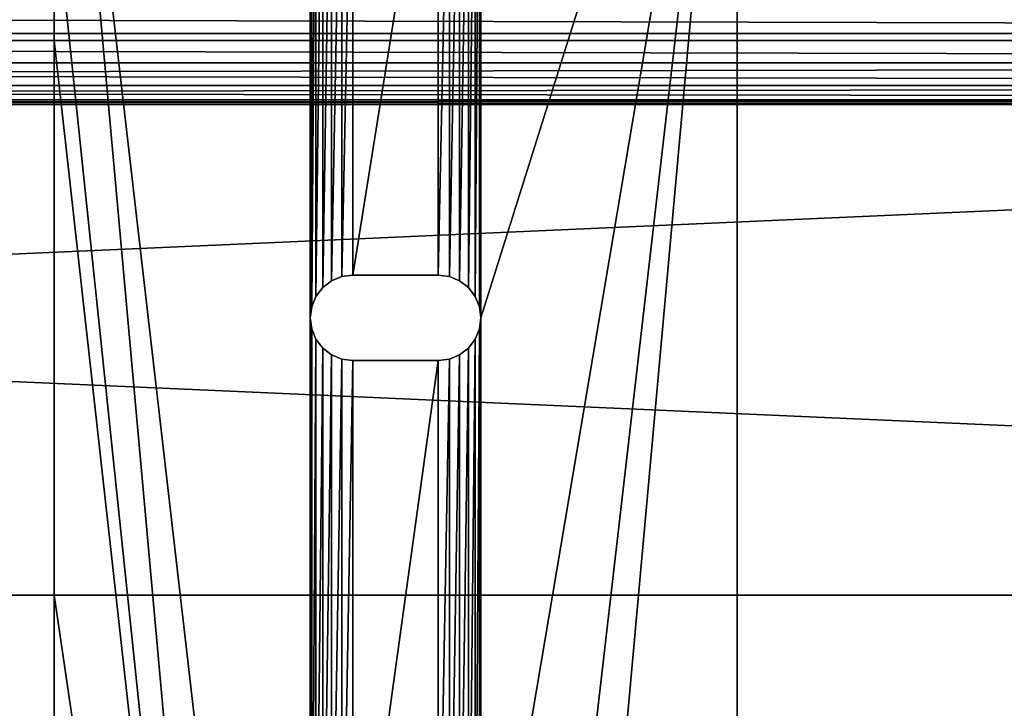
# Model space of a CAD drawing. Extents: x 0 to 71, y 0 to 62.6.
# Drawn here: x 36.3 to 40.7, y 8.7 to 11.8 of the extents above; entities that cross this region are included whole.
import ezdxf

# ---------------------------------------------------------------- set-up
doc = ezdxf.new("R2010")
doc.units = 0
doc.header["$MEASUREMENT"] = 0
doc.layers.get('0').update_dxf_attribs({"linetype": 'CONTINUOUS'})
doc.layers.add('LUMBER', color=34, linetype='CONTINUOUS')

# ---------------------------------------------------------------- blocks, each defined once
blk = doc.blocks.new('COMPONENT_5')
for p, q in [((0.9375, 10.1542, 1.1663), (0.9375, -47.1562, 1.1663)), ((0.9375, 10.1542, 0.0837), (0.9375, -47.1562, 0.0837)), ((1.0669, 10.1542, 1.0669), (1.0669, -47.1562, 1.0669)), ((1.0669, 10.1542, 0.1831), (1.0669, -47.1562, 0.1831)), ((1.1663, 10.1542, 0.9375), (1.1663, -47.1562, 0.9375)), ((1.1663, 10.1542, 0.3125), (1.1663, -47.1562, 0.3125)), ((1.2287, 10.1542, 0.7868), (1.2287, -47.1562, 0.7868)), ((1.2287, 10.1542, 0.4632), (1.2287, -47.1562, 0.4632)), ((1.25, 10.1542, 0.625), (1.25, -47.1562, 0.625))]:
    blk.add_line(p, q)
mesh = blk.add_polyface()
corners = [(0.7868, 10.1542, 0.0213), (0.9375, -47.1562, 0.0837), (0.7868, -47.1562, 0.0213), (0.9375, 10.1542, 0.0837)]
mesh.append_faces([[corners[k] for k in face] for face in [(0, 1, 2), (1, 0, 3)]], dxfattribs={"vtx0": -1})
mesh = blk.add_polyface()
corners = [(0.9375, -47.1562, 1.1663), (0.7868, 10.1542, 1.2287), (0.7868, -47.1562, 1.2287), (0.9375, 10.1542, 1.1663)]
mesh.append_faces([[corners[k] for k in face] for face in [(0, 1, 2), (1, 0, 3)]], dxfattribs={"vtx0": -1})
mesh = blk.add_polyface()
corners = [(1.0669, -47.1562, 1.0669), (0.9375, 10.1542, 1.1663), (0.9375, -47.1562, 1.1663), (1.0669, 10.1542, 1.0669)]
mesh.append_faces([[corners[k] for k in face] for face in [(0, 1, 2), (1, 0, 3)]], dxfattribs={"vtx0": -1})
mesh = blk.add_polyface()
corners = [(0.9375, 10.1542, 0.0837), (1.0669, -47.1562, 0.1831), (0.9375, -47.1562, 0.0837), (1.0669, 10.1542, 0.1831)]
mesh.append_faces([[corners[k] for k in face] for face in [(0, 1, 2), (1, 0, 3)]], dxfattribs={"vtx0": -1})
mesh = blk.add_polyface()
corners = [(1.1663, 10.1542, 0.9375), (1.0669, -47.1562, 1.0669), (1.1663, -47.1562, 0.9375), (1.0669, 10.1542, 1.0669)]
mesh.append_faces([[corners[k] for k in face] for face in [(0, 1, 2), (1, 0, 3)]], dxfattribs={"vtx0": -1})
mesh = blk.add_polyface()
corners = [(1.0669, 10.1542, 0.1831), (1.1663, -47.1562, 0.3125), (1.0669, -47.1562, 0.1831), (1.1663, 10.1542, 0.3125)]
mesh.append_faces([[corners[k] for k in face] for face in [(0, 1, 2), (1, 0, 3)]], dxfattribs={"vtx0": -1})
mesh = blk.add_polyface()
corners = [(1.2287, 10.1542, 0.7868), (1.1663, -47.1562, 0.9375), (1.2287, -47.1562, 0.7868), (1.1663, 10.1542, 0.9375)]
mesh.append_faces([[corners[k] for k in face] for face in [(0, 1, 2), (1, 0, 3)]], dxfattribs={"vtx0": -1})
mesh = blk.add_polyface()
corners = [(1.1663, 10.1542, 0.3125), (1.2287, -47.1562, 0.4632), (1.1663, -47.1562, 0.3125), (1.2287, 10.1542, 0.4632)]
mesh.append_faces([[corners[k] for k in face] for face in [(0, 1, 2), (1, 0, 3)]], dxfattribs={"vtx0": -1})
mesh = blk.add_polyface()
corners = [(1.2287, 10.1542, 0.4632), (1.25, -47.1562, 0.625), (1.2287, -47.1562, 0.4632), (1.25, 10.1542, 0.625)]
mesh.append_faces([[corners[k] for k in face] for face in [(0, 1, 2), (1, 0, 3)]], dxfattribs={"vtx0": -1})
mesh = blk.add_polyface()
corners = [(1.25, 10.1542, 0.625), (1.2287, -47.1562, 0.7868), (1.25, -47.1562, 0.625), (1.2287, 10.1542, 0.7868)]
mesh.append_faces([[corners[k] for k in face] for face in [(0, 1, 2), (1, 0, 3)]], dxfattribs={"vtx0": -1})
blk = doc.blocks.new('COMPONENT_7')
for p, q in [((0, 2.8341, 0), (0, 16.1609, 0)), ((3, 16.1609, 0.3839), (3, 4.5528, 0.3839)), ((3, 2.8341, 0), (3, 16.1609, 0)), ((0, 14.4421, 0.3839), (0, 13.7979, 0.3839)), ((-0.0016, 13.7979, 0.3839), (0, 13.7979, 0.3839)), ((0, 13.7979, 0.3839), (0, 11.3604, 0.3839)), ((1.3125, 12.7667, 0.3839), (1.6875, 12.7667, 0.3839)), ((1.3125, 12.7667, 0), (1.6875, 12.7667, 0)), ((1.3125, 12.7667, 0.3839), (1.3125, 12.7667, 0)), ((1.6875, 12.7667, 0.3839), (1.6875, 12.7667, 0)), ((1.2188, 12.7415, 0.3839), (1.2188, 12.7415, 0)), ((1.264, 12.7603, 0.3839), (1.264, 12.7603, 0)), ((1.736, 12.7603, 0.3839), (1.736, 12.7603, 0)), ((1.7813, 12.7415, 0.3839), (1.7813, 12.7415, 0)), ((1.1799, 12.7117, 0.3839), (1.1799, 12.7117, 0)), ((1.8201, 12.7117, 0.3839), (1.8201, 12.7117, 0)), ((1.1501, 12.6729, 0.3839), (1.1501, 12.6729, 0)), ((1.8499, 12.6729, 0.3839), (1.8499, 12.6729, 0)), ((1.1314, 12.6277, 0.3839), (1.1314, 12.6277, 0)), ((1.8686, 12.6277, 0.3839), (1.8686, 12.6277, 0)), ((1.125, 12.5792, 0.3839), (1.125, 12.5792, 0)), ((1.875, 12.5792, 0.3839), (1.875, 12.5792, 0)), ((1.1314, 12.5306, 0.3839), (1.1314, 12.5306, 0)), ((1.8686, 12.5306, 0.3839), (1.8686, 12.5306, 0)), ((1.1501, 12.4854, 0.3839), (1.1501, 12.4854, 0)), ((1.8499, 12.4854, 0.3839), (1.8499, 12.4854, 0)), ((1.1799, 12.4466, 0.3839), (1.1799, 12.4466, 0)), ((1.2188, 12.4168, 0.3839), (1.2188, 12.4168, 0)), ((1.7813, 12.4168, 0.3839), (1.7813, 12.4168, 0)), ((1.8201, 12.4466, 0.3839), (1.8201, 12.4466, 0)), ((1.264, 12.398, 0.3839), (1.264, 12.398, 0)), ((1.6875, 12.3917, 0.3839), (1.3125, 12.3917, 0.3839)), ((1.6875, 12.3917, 0), (1.3125, 12.3917, 0)), ((1.3125, 12.3917, 0.3839), (1.3125, 12.3917, 0)), ((1.6875, 12.3917, 0.3839), (1.6875, 12.3917, 0)), ((1.736, 12.398, 0.3839), (1.736, 12.398, 0)), ((-0.0016, 11.3604, 0.3839), (0, 11.3604, 0.3839)), ((0, 11.3604, 0.3839), (0, 10.7162, 0.3839))]:
    blk.add_line(p, q)
for points in [[(1.3125, 12.7667, 0.3839), (1.264, 12.7603, 0.3839), (1.2188, 12.7415, 0.3839), (1.1799, 12.7117, 0.3839), (1.1501, 12.6729, 0.3839), (1.1314, 12.6277, 0.3839), (1.125, 12.5792, 0.3839), (1.1314, 12.5306, 0.3839), (1.1501, 12.4854, 0.3839), (1.1799, 12.4466, 0.3839), (1.2188, 12.4168, 0.3839), (1.264, 12.398, 0.3839), (1.3125, 12.3917, 0.3839)], [(1.3125, 12.7667, 0), (1.264, 12.7603, 0), (1.2188, 12.7415, 0), (1.1799, 12.7117, 0), (1.1501, 12.6729, 0), (1.1314, 12.6277, 0), (1.125, 12.5792, 0), (1.1314, 12.5306, 0), (1.1501, 12.4854, 0), (1.1799, 12.4466, 0), (1.2188, 12.4168, 0), (1.264, 12.398, 0), (1.3125, 12.3917, 0)], [(1.6875, 12.7667, 0.3839), (1.736, 12.7603, 0.3839), (1.7813, 12.7415, 0.3839), (1.8201, 12.7117, 0.3839), (1.8499, 12.6729, 0.3839), (1.8686, 12.6277, 0.3839), (1.875, 12.5792, 0.3839), (1.8686, 12.5306, 0.3839), (1.8499, 12.4854, 0.3839), (1.8201, 12.4466, 0.3839), (1.7813, 12.4168, 0.3839), (1.736, 12.398, 0.3839), (1.6875, 12.3917, 0.3839)], [(1.6875, 12.7667, 0), (1.736, 12.7603, 0), (1.7813, 12.7415, 0), (1.8201, 12.7117, 0), (1.8499, 12.6729, 0), (1.8686, 12.6277, 0), (1.875, 12.5792, 0), (1.8686, 12.5306, 0), (1.8499, 12.4854, 0), (1.8201, 12.4466, 0), (1.7813, 12.4168, 0), (1.736, 12.398, 0), (1.6875, 12.3917, 0)]]:
    blk.add_polyline3d(points)
mesh = blk.add_polyface()
corners = [(0, 4.5528, 0.3839), (0, 2.8341, 0), (0, 2.8341, 0.3839), (0, 16.1609, 0), (0, 7.6345, 0.3839), (0, 8.2787, 0.3839), (0, 10.7162, 0.3839), (0, 11.3604, 0.3839), (0, 13.7979, 0.3839), (0, 14.4421, 0.3839), (0, 16.1609, 0.3839)]
mesh.append_faces([[corners[k] for k in face] for face in [(0, 1, 2), (3, 9, 10)]], dxfattribs={"vtx0": -1})
mesh.append_faces([[corners[k] for k in face] for face in [(1, 0, 3)]], dxfattribs={"vtx0": -1, "vtx1": -1})
mesh.append_faces([[corners[k] for k in face] for face in [(3, 0, 4), (3, 4, 5), (3, 5, 6), (3, 6, 7), (3, 7, 8), (3, 8, 9)]], dxfattribs={"vtx0": -1, "vtx2": -1})
mesh = blk.add_polyface()
corners = [(0, 16.1609, 0), (1.1314, 15.35, 0), (1.125, 15.3015, 0), (1.1501, 15.3952, 0), (1.1799, 15.4341, 0), (1.2188, 15.4639, 0), (1.264, 15.4826, 0), (3, 16.1609, 0), (1.3125, 15.489, 0), (1.6875, 15.489, 0), (1.736, 15.4826, 0), (1.7813, 15.4639, 0), (1.8201, 15.4341, 0), (1.8499, 15.3952, 0), (1.8686, 15.35, 0), (1.875, 15.3015, 0), (1.875, 12.5792, 0), (1.875, 9.4975, 0), (1.875, 6.4158, 0), (1.875, 3.6934, 0), (3, 2.8341, 0), (0, 2.8341, 0), (1.264, 3.5123, 0), (1.2188, 3.5311, 0), (1.1799, 3.5609, 0), (1.1501, 3.5997, 0), (1.1314, 3.6449, 0), (1.125, 3.6934, 0), (1.125, 6.4158, 0), (1.125, 12.5792, 0), (1.125, 9.4975, 0), (1.3125, 3.5059, 0), (1.6875, 3.5059, 0), (1.736, 3.5123, 0), (1.7813, 3.5311, 0), (1.8201, 3.5609, 0), (1.8499, 3.5997, 0), (1.8686, 3.6449, 0), (1.1314, 6.3672, 0), (1.1314, 3.742, 0), (1.1501, 6.322, 0), (1.1501, 3.7872, 0), (1.1799, 6.2832, 0), (1.1799, 3.826, 0), (1.2188, 6.2534, 0), (1.2188, 3.8558, 0), (1.264, 6.2347, 0), (1.264, 3.8746, 0), (1.3125, 6.2283, 0), (1.3125, 3.8809, 0), (1.6875, 6.2283, 0), (1.6875, 3.8809, 0), (1.736, 6.2347, 0), (1.736, 3.8746, 0), (1.7813, 6.2534, 0), (1.7813, 3.8558, 0), (1.8201, 6.2832, 0), (1.8201, 3.826, 0), (1.8499, 6.322, 0), (1.8499, 3.7872, 0), (1.8686, 6.3672, 0), (1.8686, 3.742, 0), (1.1314, 9.4489, 0), (1.1314, 6.4643, 0), (1.1501, 9.4037, 0), (1.1501, 6.5095, 0), (1.1799, 9.3649, 0), (1.1799, 6.5483, 0), (1.2188, 9.3351, 0), (1.2188, 6.5781, 0), (1.264, 9.3164, 0), (1.264, 6.5969, 0), (1.3125, 9.31, 0), (1.3125, 6.6033, 0), (1.6875, 9.31, 0), (1.6875, 6.6033, 0), (1.736, 9.3164, 0), (1.736, 6.5969, 0), (1.7813, 9.3351, 0), (1.7813, 6.5781, 0), (1.8201, 9.3649, 0), (1.8201, 6.5483, 0), (1.8499, 9.4037, 0), (1.8499, 6.5095, 0), (1.8686, 9.4489, 0), (1.8686, 6.4643, 0), (1.1314, 12.5306, 0), (1.1314, 9.546, 0), (1.1501, 12.4854, 0), (1.1501, 9.5912, 0), (1.1799, 12.4466, 0), (1.1799, 9.63, 0), (1.2188, 12.4168, 0), (1.2188, 9.6598, 0), (1.264, 12.398, 0), (1.264, 9.6786, 0), (1.3125, 12.3917, 0), (1.3125, 9.685, 0), (1.6875, 12.3917, 0), (1.6875, 9.685, 0), (1.736, 12.398, 0), (1.736, 9.6786, 0), (1.7813, 12.4168, 0), (1.7813, 9.6598, 0), (1.8201, 12.4466, 0), (1.8201, 9.63, 0), (1.8499, 12.4854, 0), (1.8499, 9.5912, 0), (1.8686, 12.5306, 0), (1.8686, 9.546, 0), (1.1314, 15.253, 0), (1.1314, 12.6277, 0), (1.1501, 15.2077, 0), (1.1501, 12.6729, 0), (1.1799, 15.1689, 0), (1.1799, 12.7117, 0), (1.2188, 15.1391, 0), (1.2188, 12.7415, 0), (1.264, 15.1204, 0), (1.264, 12.7603, 0), (1.3125, 15.114, 0), (1.3125, 12.7667, 0), (1.6875, 15.114, 0), (1.6875, 12.7667, 0), (1.736, 15.1204, 0), (1.736, 12.7603, 0), (1.7813, 15.1391, 0), (1.7813, 12.7415, 0), (1.8201, 15.1689, 0), (1.8201, 12.7117, 0), (1.8499, 15.2077, 0), (1.8499, 12.6729, 0), (1.8686, 15.253, 0), (1.8686, 12.6277, 0)]
mesh.append_faces([[corners[k] for k in face] for face in [(1, 0, 3), (3, 0, 4), (4, 0, 5), (5, 0, 6), (6, 7, 8), (8, 7, 9), (9, 7, 10), (10, 7, 11), (11, 7, 12), (12, 7, 13), (13, 7, 14), (14, 7, 15), (21, 22, 20), (22, 21, 23), (23, 21, 24), (24, 21, 25), (25, 21, 26), (26, 21, 27), (38, 27, 28), (27, 38, 39), (39, 40, 41), (41, 42, 43), (43, 44, 45), (45, 46, 47), (47, 48, 49), (49, 50, 51), (51, 52, 53), (53, 54, 55), (55, 56, 57), (57, 58, 59), (59, 60, 61), (61, 18, 19), (62, 28, 30), (28, 62, 63), (63, 64, 65), (65, 66, 67), (67, 68, 69), (69, 70, 71), (71, 72, 73), (73, 74, 75), (75, 76, 77), (77, 78, 79), (79, 80, 81), (81, 82, 83), (83, 84, 85), (85, 17, 18), (86, 30, 29), (30, 86, 87), (87, 88, 89), (89, 90, 91), (91, 92, 93), (93, 94, 95), (95, 96, 97), (97, 98, 99), (99, 100, 101), (101, 102, 103), (103, 104, 105), (105, 106, 107), (107, 108, 109), (109, 16, 17), (110, 29, 2), (29, 110, 111), (111, 112, 113), (113, 114, 115), (115, 116, 117), (117, 118, 119), (119, 120, 121), (121, 122, 123), (123, 124, 125), (125, 126, 127), (127, 128, 129), (129, 130, 131), (131, 132, 133), (133, 15, 16)]], dxfattribs={"vtx0": -1, "vtx1": -1})
mesh.append_faces([[corners[k] for k in face] for face in [(15, 7, 16), (16, 7, 17), (17, 7, 18), (18, 7, 19), (27, 0, 28), (28, 0, 2), (28, 2, 29), (28, 29, 30)]], dxfattribs={"vtx0": -1, "vtx1": -1, "vtx2": -1})
mesh.append_faces([[corners[k] for k in face] for face in [(0, 1, 2), (6, 0, 7), (19, 7, 20), (27, 21, 0), (20, 22, 31), (20, 31, 32), (20, 32, 33), (20, 33, 34), (20, 34, 35), (20, 35, 36), (20, 36, 37), (20, 37, 19), (39, 38, 40), (41, 40, 42), (43, 42, 44), (45, 44, 46), (47, 46, 48), (49, 48, 50), (51, 50, 52), (53, 52, 54), (55, 54, 56), (57, 56, 58), (59, 58, 60), (61, 60, 18), (63, 62, 64), (65, 64, 66), (67, 66, 68), (69, 68, 70), (71, 70, 72), (73, 72, 74), (75, 74, 76), (77, 76, 78), (79, 78, 80), (81, 80, 82), (83, 82, 84), (85, 84, 17), (87, 86, 88), (89, 88, 90), (91, 90, 92), (93, 92, 94), (95, 94, 96), (97, 96, 98), (99, 98, 100), (101, 100, 102), (103, 102, 104), (105, 104, 106), (107, 106, 108), (109, 108, 16), (111, 110, 112), (113, 112, 114), (115, 114, 116), (117, 116, 118), (119, 118, 120), (121, 120, 122), (123, 122, 124), (125, 124, 126), (127, 126, 128), (129, 128, 130), (131, 130, 132), (133, 132, 15)]], dxfattribs={"vtx0": -1, "vtx2": -1})
mesh = blk.add_polyface()
corners = [(0, 16.1609, 0.3839), (1.1314, 15.35, 0.3839), (1.125, 15.3015, 0.3839), (1.1501, 15.3952, 0.3839), (1.1799, 15.4341, 0.3839), (1.2188, 15.4639, 0.3839), (1.264, 15.4826, 0.3839), (3, 16.1609, 0.3839), (1.3125, 15.489, 0.3839), (1.6875, 15.489, 0.3839), (1.736, 15.4826, 0.3839), (1.7813, 15.4639, 0.3839), (1.8201, 15.4341, 0.3839), (1.8499, 15.3952, 0.3839), (1.8686, 15.35, 0.3839), (1.875, 15.3015, 0.3839), (1.875, 12.5792, 0.3839), (1.875, 9.4975, 0.3839), (1.875, 6.4158, 0.3839), (1.875, 3.6934, 0.3839), (3, 4.5528, 0.3839), (3, 2.8341, 0.3839), (0, 2.8341, 0.3839), (1.264, 3.5123, 0.3839), (1.2188, 3.5311, 0.3839), (1.1799, 3.5609, 0.3839), (0, 4.5528, 0.3839), (1.1501, 3.5997, 0.3839), (1.1314, 3.6449, 0.3839), (0, 7.6345, 0.3839), (0, 8.2787, 0.3839), (0, 10.7162, 0.3839), (0, 11.3604, 0.3839), (1.125, 3.6934, 0.3839), (0, 13.7979, 0.3839), (0, 14.4421, 0.3839), (1.125, 12.5792, 0.3839), (1.125, 9.4975, 0.3839), (1.125, 6.4158, 0.3839), (1.3125, 3.5059, 0.3839), (1.6875, 3.5059, 0.3839), (1.736, 3.5123, 0.3839), (1.7813, 3.5311, 0.3839), (1.8201, 3.5609, 0.3839), (1.8499, 3.5997, 0.3839), (1.8686, 3.6449, 0.3839), (1.1314, 6.3672, 0.3839), (1.1314, 3.742, 0.3839), (1.1501, 6.322, 0.3839), (1.1501, 3.7872, 0.3839), (1.1799, 6.2832, 0.3839), (1.1799, 3.826, 0.3839), (1.2188, 6.2534, 0.3839), (1.2188, 3.8558, 0.3839), (1.264, 6.2347, 0.3839), (1.264, 3.8746, 0.3839), (1.3125, 6.2283, 0.3839), (1.3125, 3.8809, 0.3839), (1.6875, 6.2283, 0.3839), (1.6875, 3.8809, 0.3839), (1.736, 6.2347, 0.3839), (1.736, 3.8746, 0.3839), (1.7813, 6.2534, 0.3839), (1.7813, 3.8558, 0.3839), (1.8201, 6.2832, 0.3839), (1.8201, 3.826, 0.3839), (1.8499, 6.322, 0.3839), (1.8499, 3.7872, 0.3839), (1.8686, 6.3672, 0.3839), (1.8686, 3.742, 0.3839), (1.1314, 9.4489, 0.3839), (1.1314, 6.4643, 0.3839), (1.1501, 9.4037, 0.3839), (1.1501, 6.5095, 0.3839), (1.1799, 9.3649, 0.3839), (1.1799, 6.5483, 0.3839), (1.2188, 9.3351, 0.3839), (1.2188, 6.5781, 0.3839), (1.264, 9.3164, 0.3839), (1.264, 6.5969, 0.3839), (1.3125, 9.31, 0.3839), (1.3125, 6.6033, 0.3839), (1.6875, 9.31, 0.3839), (1.6875, 6.6033, 0.3839), (1.736, 9.3164, 0.3839), (1.736, 6.5969, 0.3839), (1.7813, 9.3351, 0.3839), (1.7813, 6.5781, 0.3839), (1.8201, 9.3649, 0.3839), (1.8201, 6.5483, 0.3839), (1.8499, 9.4037, 0.3839), (1.8499, 6.5095, 0.3839), (1.8686, 9.4489, 0.3839), (1.8686, 6.4643, 0.3839), (1.1314, 12.5306, 0.3839), (1.1314, 9.546, 0.3839), (1.1501, 12.4854, 0.3839), (1.1501, 9.5912, 0.3839), (1.1799, 12.4466, 0.3839), (1.1799, 9.63, 0.3839), (1.2188, 12.4168, 0.3839), (1.2188, 9.6598, 0.3839), (1.264, 12.398, 0.3839), (1.264, 9.6786, 0.3839), (1.3125, 12.3917, 0.3839), (1.3125, 9.685, 0.3839), (1.6875, 12.3917, 0.3839), (1.6875, 9.685, 0.3839), (1.736, 12.398, 0.3839), (1.736, 9.6786, 0.3839), (1.7813, 12.4168, 0.3839), (1.7813, 9.6598, 0.3839), (1.8201, 12.4466, 0.3839), (1.8201, 9.63, 0.3839), (1.8499, 12.4854, 0.3839), (1.8499, 9.5912, 0.3839), (1.8686, 12.5306, 0.3839), (1.8686, 9.546, 0.3839), (1.1314, 15.253, 0.3839), (1.1314, 12.6277, 0.3839), (1.1501, 15.2077, 0.3839), (1.1501, 12.6729, 0.3839), (1.1799, 15.1689, 0.3839), (1.1799, 12.7117, 0.3839), (1.2188, 15.1391, 0.3839), (1.2188, 12.7415, 0.3839), (1.264, 15.1204, 0.3839), (1.264, 12.7603, 0.3839), (1.3125, 15.114, 0.3839), (1.3125, 12.7667, 0.3839), (1.6875, 15.114, 0.3839), (1.6875, 12.7667, 0.3839), (1.736, 15.1204, 0.3839), (1.736, 12.7603, 0.3839), (1.7813, 15.1391, 0.3839), (1.7813, 12.7415, 0.3839), (1.8201, 15.1689, 0.3839), (1.8201, 12.7117, 0.3839), (1.8499, 15.2077, 0.3839), (1.8499, 12.6729, 0.3839), (1.8686, 15.253, 0.3839), (1.8686, 12.6277, 0.3839)]
mesh.append_faces([[corners[k] for k in face] for face in [(1, 0, 3), (3, 0, 4), (4, 0, 5), (5, 0, 6), (6, 7, 8), (8, 7, 9), (9, 7, 10), (10, 7, 11), (11, 7, 12), (12, 7, 13), (13, 7, 14), (14, 7, 15), (22, 23, 21), (23, 22, 24), (24, 22, 25), (25, 26, 27), (27, 26, 28), (28, 32, 33), (46, 33, 38), (33, 46, 47), (47, 48, 49), (49, 50, 51), (51, 52, 53), (53, 54, 55), (55, 56, 57), (57, 58, 59), (59, 60, 61), (61, 62, 63), (63, 64, 65), (65, 66, 67), (67, 68, 69), (69, 18, 19), (70, 38, 37), (38, 70, 71), (71, 72, 73), (73, 74, 75), (75, 76, 77), (77, 78, 79), (79, 80, 81), (81, 82, 83), (83, 84, 85), (85, 86, 87), (87, 88, 89), (89, 90, 91), (91, 92, 93), (93, 17, 18), (94, 37, 36), (37, 94, 95), (95, 96, 97), (97, 98, 99), (99, 100, 101), (101, 102, 103), (103, 104, 105), (105, 106, 107), (107, 108, 109), (109, 110, 111), (111, 112, 113), (113, 114, 115), (115, 116, 117), (117, 16, 17), (118, 36, 2), (36, 118, 119), (119, 120, 121), (121, 122, 123), (123, 124, 125), (125, 126, 127), (127, 128, 129), (129, 130, 131), (131, 132, 133), (133, 134, 135), (135, 136, 137), (137, 138, 139), (139, 140, 141), (141, 15, 16)]], dxfattribs={"vtx0": -1, "vtx1": -1})
mesh.append_faces([[corners[k] for k in face] for face in [(15, 7, 16), (16, 7, 17), (17, 7, 18), (18, 7, 19), (33, 0, 2), (33, 2, 36), (33, 36, 37), (33, 37, 38)]], dxfattribs={"vtx0": -1, "vtx1": -1, "vtx2": -1})
mesh.append_faces([[corners[k] for k in face] for face in [(0, 1, 2), (6, 0, 7), (19, 7, 20), (19, 20, 21), (25, 22, 26), (28, 26, 29), (28, 29, 30), (28, 30, 31), (28, 31, 32), (33, 32, 34), (33, 34, 35), (33, 35, 0), (21, 23, 39), (21, 39, 40), (21, 40, 41), (21, 41, 42), (21, 42, 43), (21, 43, 44), (21, 44, 45), (21, 45, 19), (47, 46, 48), (49, 48, 50), (51, 50, 52), (53, 52, 54), (55, 54, 56), (57, 56, 58), (59, 58, 60), (61, 60, 62), (63, 62, 64), (65, 64, 66), (67, 66, 68), (69, 68, 18), (71, 70, 72), (73, 72, 74), (75, 74, 76), (77, 76, 78), (79, 78, 80), (81, 80, 82), (83, 82, 84), (85, 84, 86), (87, 86, 88), (89, 88, 90), (91, 90, 92), (93, 92, 17), (95, 94, 96), (97, 96, 98), (99, 98, 100), (101, 100, 102), (103, 102, 104), (105, 104, 106), (107, 106, 108), (109, 108, 110), (111, 110, 112), (113, 112, 114), (115, 114, 116), (117, 116, 16), (119, 118, 120), (121, 120, 122), (123, 122, 124), (125, 124, 126), (127, 126, 128), (129, 128, 130), (131, 130, 132), (133, 132, 134), (135, 134, 136), (137, 136, 138), (139, 138, 140), (141, 140, 15)]], dxfattribs={"vtx0": -1, "vtx2": -1})
mesh = blk.add_polyface()
corners = [(3, 16.1609, 0), (3, 2.8341, 0.375), (3, 2.8341, 0), (3, 4.5528, 0.3839), (3, 16.1609, 0.3839), (3, 2.8341, 0.3839)]
mesh.append_faces([[corners[k] for k in face] for face in [(0, 1, 2), (3, 0, 4)]], dxfattribs={"vtx0": -1})
mesh.append_faces([[corners[k] for k in face] for face in [(1, 0, 3)]], dxfattribs={"vtx0": -1, "vtx1": -1, "vtx2": -1})
mesh.append_faces([[corners[k] for k in face] for face in [(3, 5, 1)]], dxfattribs={"vtx2": -1})
mesh = blk.add_polyface()
corners = [(1.264, 12.7603, 0.3839), (1.3125, 12.7667, 0), (1.264, 12.7603, 0), (1.3125, 12.7667, 0.3839)]
mesh.append_faces([[corners[k] for k in face] for face in [(0, 1, 2), (1, 0, 3)]], dxfattribs={"vtx0": -1})
mesh = blk.add_polyface()
corners = [(1.3125, 12.7667, 0.3839), (1.6875, 12.7667, 0), (1.3125, 12.7667, 0), (1.6875, 12.7667, 0.3839)]
mesh.append_faces([[corners[k] for k in face] for face in [(0, 1, 2), (1, 0, 3)]], dxfattribs={"vtx0": -1})
mesh = blk.add_polyface()
corners = [(1.6875, 12.7667, 0.3839), (1.736, 12.7603, 0), (1.6875, 12.7667, 0), (1.736, 12.7603, 0.3839)]
mesh.append_faces([[corners[k] for k in face] for face in [(0, 1, 2), (1, 0, 3)]], dxfattribs={"vtx0": -1})
mesh = blk.add_polyface()
corners = [(1.1799, 12.7117, 0.3839), (1.2188, 12.7415, 0), (1.1799, 12.7117, 0), (1.2188, 12.7415, 0.3839)]
mesh.append_faces([[corners[k] for k in face] for face in [(0, 1, 2), (1, 0, 3)]], dxfattribs={"vtx0": -1})
mesh = blk.add_polyface()
corners = [(1.2188, 12.7415, 0.3839), (1.264, 12.7603, 0), (1.2188, 12.7415, 0), (1.264, 12.7603, 0.3839)]
mesh.append_faces([[corners[k] for k in face] for face in [(0, 1, 2), (1, 0, 3)]], dxfattribs={"vtx0": -1})
mesh = blk.add_polyface()
corners = [(1.736, 12.7603, 0.3839), (1.7813, 12.7415, 0), (1.736, 12.7603, 0), (1.7813, 12.7415, 0.3839)]
mesh.append_faces([[corners[k] for k in face] for face in [(0, 1, 2), (1, 0, 3)]], dxfattribs={"vtx0": -1})
mesh = blk.add_polyface()
corners = [(1.7813, 12.7415, 0.3839), (1.8201, 12.7117, 0), (1.7813, 12.7415, 0), (1.8201, 12.7117, 0.3839)]
mesh.append_faces([[corners[k] for k in face] for face in [(0, 1, 2), (1, 0, 3)]], dxfattribs={"vtx0": -1})
mesh = blk.add_polyface()
corners = [(1.1799, 12.7117, 0.3839), (1.1501, 12.6729, 0), (1.1501, 12.6729, 0.3839), (1.1799, 12.7117, 0)]
mesh.append_faces([[corners[k] for k in face] for face in [(0, 1, 2), (1, 0, 3)]], dxfattribs={"vtx0": -1})
mesh = blk.add_polyface()
corners = [(1.8499, 12.6729, 0), (1.8201, 12.7117, 0.3839), (1.8499, 12.6729, 0.3839), (1.8201, 12.7117, 0)]
mesh.append_faces([[corners[k] for k in face] for face in [(0, 1, 2), (1, 0, 3)]], dxfattribs={"vtx0": -1})
mesh = blk.add_polyface()
corners = [(1.1501, 12.6729, 0.3839), (1.1314, 12.6277, 0), (1.1314, 12.6277, 0.3839), (1.1501, 12.6729, 0)]
mesh.append_faces([[corners[k] for k in face] for face in [(0, 1, 2), (1, 0, 3)]], dxfattribs={"vtx0": -1})
mesh = blk.add_polyface()
corners = [(1.8686, 12.6277, 0), (1.8499, 12.6729, 0.3839), (1.8686, 12.6277, 0.3839), (1.8499, 12.6729, 0)]
mesh.append_faces([[corners[k] for k in face] for face in [(0, 1, 2), (1, 0, 3)]], dxfattribs={"vtx0": -1})
mesh = blk.add_polyface()
corners = [(1.1314, 12.6277, 0.3839), (1.125, 12.5792, 0), (1.125, 12.5792, 0.3839), (1.1314, 12.6277, 0)]
mesh.append_faces([[corners[k] for k in face] for face in [(0, 1, 2), (1, 0, 3)]], dxfattribs={"vtx0": -1})
mesh = blk.add_polyface()
corners = [(1.875, 12.5792, 0), (1.8686, 12.6277, 0.3839), (1.875, 12.5792, 0.3839), (1.8686, 12.6277, 0)]
mesh.append_faces([[corners[k] for k in face] for face in [(0, 1, 2), (1, 0, 3)]], dxfattribs={"vtx0": -1})
mesh = blk.add_polyface()
corners = [(1.125, 12.5792, 0.3839), (1.1314, 12.5306, 0), (1.1314, 12.5306, 0.3839), (1.125, 12.5792, 0)]
mesh.append_faces([[corners[k] for k in face] for face in [(0, 1, 2), (1, 0, 3)]], dxfattribs={"vtx0": -1})
mesh = blk.add_polyface()
corners = [(1.8686, 12.5306, 0), (1.875, 12.5792, 0.3839), (1.8686, 12.5306, 0.3839), (1.875, 12.5792, 0)]
mesh.append_faces([[corners[k] for k in face] for face in [(0, 1, 2), (1, 0, 3)]], dxfattribs={"vtx0": -1})
mesh = blk.add_polyface()
corners = [(1.1314, 12.5306, 0.3839), (1.1501, 12.4854, 0), (1.1501, 12.4854, 0.3839), (1.1314, 12.5306, 0)]
mesh.append_faces([[corners[k] for k in face] for face in [(0, 1, 2), (1, 0, 3)]], dxfattribs={"vtx0": -1})
mesh = blk.add_polyface()
corners = [(1.8499, 12.4854, 0), (1.8686, 12.5306, 0.3839), (1.8499, 12.4854, 0.3839), (1.8686, 12.5306, 0)]
mesh.append_faces([[corners[k] for k in face] for face in [(0, 1, 2), (1, 0, 3)]], dxfattribs={"vtx0": -1})
mesh = blk.add_polyface()
corners = [(1.1501, 12.4854, 0.3839), (1.1799, 12.4466, 0), (1.1799, 12.4466, 0.3839), (1.1501, 12.4854, 0)]
mesh.append_faces([[corners[k] for k in face] for face in [(0, 1, 2), (1, 0, 3)]], dxfattribs={"vtx0": -1})
mesh = blk.add_polyface()
corners = [(1.8201, 12.4466, 0), (1.8499, 12.4854, 0.3839), (1.8201, 12.4466, 0.3839), (1.8499, 12.4854, 0)]
mesh.append_faces([[corners[k] for k in face] for face in [(0, 1, 2), (1, 0, 3)]], dxfattribs={"vtx0": -1})
mesh = blk.add_polyface()
corners = [(1.2188, 12.4168, 0), (1.1799, 12.4466, 0.3839), (1.1799, 12.4466, 0), (1.2188, 12.4168, 0.3839)]
mesh.append_faces([[corners[k] for k in face] for face in [(0, 1, 2), (1, 0, 3)]], dxfattribs={"vtx0": -1})
mesh = blk.add_polyface()
corners = [(1.264, 12.398, 0), (1.2188, 12.4168, 0.3839), (1.2188, 12.4168, 0), (1.264, 12.398, 0.3839)]
mesh.append_faces([[corners[k] for k in face] for face in [(0, 1, 2), (1, 0, 3)]], dxfattribs={"vtx0": -1})
mesh = blk.add_polyface()
corners = [(1.7813, 12.4168, 0), (1.736, 12.398, 0.3839), (1.736, 12.398, 0), (1.7813, 12.4168, 0.3839)]
mesh.append_faces([[corners[k] for k in face] for face in [(0, 1, 2), (1, 0, 3)]], dxfattribs={"vtx0": -1})
mesh = blk.add_polyface()
corners = [(1.8201, 12.4466, 0), (1.7813, 12.4168, 0.3839), (1.7813, 12.4168, 0), (1.8201, 12.4466, 0.3839)]
mesh.append_faces([[corners[k] for k in face] for face in [(0, 1, 2), (1, 0, 3)]], dxfattribs={"vtx0": -1})
mesh = blk.add_polyface()
corners = [(1.3125, 12.3917, 0), (1.264, 12.398, 0.3839), (1.264, 12.398, 0), (1.3125, 12.3917, 0.3839)]
mesh.append_faces([[corners[k] for k in face] for face in [(0, 1, 2), (1, 0, 3)]], dxfattribs={"vtx0": -1})
mesh = blk.add_polyface()
corners = [(1.6875, 12.3917, 0), (1.3125, 12.3917, 0.3839), (1.3125, 12.3917, 0), (1.6875, 12.3917, 0.3839)]
mesh.append_faces([[corners[k] for k in face] for face in [(0, 1, 2), (1, 0, 3)]], dxfattribs={"vtx0": -1})
mesh = blk.add_polyface()
corners = [(1.736, 12.398, 0), (1.6875, 12.3917, 0.3839), (1.6875, 12.3917, 0), (1.736, 12.398, 0.3839)]
mesh.append_faces([[corners[k] for k in face] for face in [(0, 1, 2), (1, 0, 3)]], dxfattribs={"vtx0": -1})
blk = doc.blocks.new('GROUP_4')
at = {"color": 37}
for p, q in [((0, 2.4375), (54.998, 2.4375)), ((0, 2.4375, 1.4375), (54.998, 2.4375, 1.4375)), ((0, 0), (54.998, 0)), ((0, 0, 1.4375), (54.998, 0, 1.4375))]:
    blk.add_line(p, q, dxfattribs=at)
mesh = blk.add_polyface(dxfattribs=at)
corners = [(54.998, 2.4375), (0, 0), (0, 2.4375), (54.998, 0)]
mesh.append_faces([[corners[k] for k in face] for face in [(0, 1, 2), (1, 0, 3)]], dxfattribs={"vtx0": -1, "color": 37})
mesh = blk.add_polyface(dxfattribs=at)
corners = [(0, 2.4375, 1.4375), (54.998, 2.4375), (0, 2.4375), (54.998, 2.4375, 1.4375)]
mesh.append_faces([[corners[k] for k in face] for face in [(0, 1, 2), (1, 0, 3)]], dxfattribs={"vtx0": -1, "color": 37})
mesh = blk.add_polyface(dxfattribs=at)
corners = [(54.998, 0, 1.4375), (0, 2.4375, 1.4375), (0, 0, 1.4375), (54.998, 2.4375, 1.4375)]
mesh.append_faces([[corners[k] for k in face] for face in [(0, 1, 2), (1, 0, 3)]], dxfattribs={"vtx0": -1, "color": 37})
mesh = blk.add_polyface(dxfattribs=at)
corners = [(54.998, 0, 1.4375), (0, 0), (54.998, 0), (0, 0, 1.4375)]
mesh.append_faces([[corners[k] for k in face] for face in [(0, 1, 2), (1, 0, 3)]], dxfattribs={"vtx0": -1, "color": 37})

msp = doc.modelspace()

# ---------------------------------------------------------------- block references
at = {"color": 250, "extrusion": (7.65714e-16, 4.93038e-32, -1), "zscale": -1, "rotation": 270}
msp.add_blockref('COMPONENT_5', (-11.498, 12.6386, -14.3975), dxfattribs=at)
at = {"layer": 'LUMBER', "color": 250}
msp.add_blockref('COMPONENT_7', (36.4987, -2.1276, 15.6475), dxfattribs=at)
at = {"layer": 'LUMBER'}
msp.add_blockref('GROUP_4', (2.5, 9.2328, 16.0314), dxfattribs=at)

doc.saveas('drawing.dxf')
